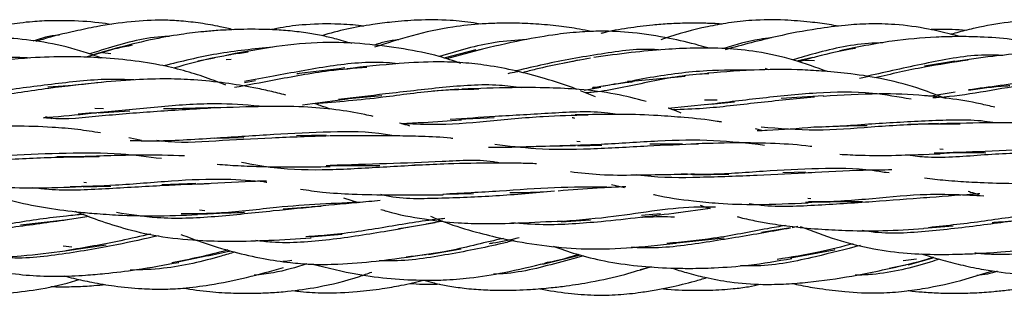
# Model space of a CAD drawing. Units: millimetres. Extents: x 7 to 438, y 7 to 308.
# Drawn here: x 285 to 300, y 171 to 175 of the extents above; entities that cross this region are included whole.
import ezdxf

# ---------------------------------------------------------------- set-up
doc = ezdxf.new("R2010")
doc.units = ezdxf.units.MM
doc.header["$LTSCALE"] = 1.5

msp = doc.modelspace()

# ---------------------------------------------------------------- linework, layer by layer
at = {"color": 7, "linetype": 'Continuous', "lineweight": 25}
for p, q in [((286.69, 174.387), (286.299, 174.275)), ((291.925, 174.384), (291.464, 174.264)), ((292.021, 174.391), (291.503, 174.252)), ((286.542, 174.345), (286.659, 174.329)), ((288.154, 174.264), (287.916, 174.22)), ((288.323, 174.242), (288.397, 174.246)), ((288.393, 174.309), (288.334, 174.298)), ((296.786, 174.269), (296.556, 174.218)), ((293.415, 174.231), (293.197, 174.191)), ((296.146, 174.093), (296.101, 174.112)), ((296.664, 174.233), (296.81, 174.229)), ((298.833, 174.217), (298.393, 174.145)), ((297.459, 173.972), (297.571, 173.995)), ((288.589, 173.91), (288.745, 173.938)), ((291.677, 173.815), (291.302, 173.786)), ((293.486, 173.801), (293.729, 173.843)), ((289.425, 173.587), (290.072, 173.676)), ((290.037, 173.674), (290.569, 173.723)), ((293.648, 173.705), (293.432, 173.792)), ((298.459, 173.713), (298.838, 173.778)), ((286.555, 173.529), (286.429, 173.537)), ((294.699, 173.539), (295.265, 173.6)), ((295.406, 173.654), (295.22, 173.658)), ((295.313, 173.596), (295.653, 173.63)), ((286.479, 173.473), (286.932, 173.501)), ((291.677, 173.383), (292.187, 173.404)), ((298.597, 173.318), (298.166, 173.305)), ((287.101, 173.072), (286.918, 173.111)), ((288.158, 173.107), (288.577, 173.119)), ((289.768, 173.15), (289.338, 173.142)), ((296.048, 173.22), (295.957, 173.243)), ((293.428, 173.057), (293.383, 173.06)), ((293.394, 172.999), (293.742, 173.006)), ((294.907, 173.022), (294.434, 173.02)), ((286.26, 172.837), (285.88, 172.836)), ((298.663, 172.943), (298.618, 172.948)), ((291.144, 172.718), (291.04, 172.716)), ((295.056, 172.579), (295.575, 172.587)), ((296.68, 172.616), (296.35, 172.606)), ((297.843, 172.619), (297.885, 172.612)), ((286.261, 172.404), (286.661, 172.414)), ((286.308, 172.462), (286.27, 172.466)), ((287.886, 172.454), (287.395, 172.435)), ((293.882, 172.438), (294.068, 172.394)), ((291.462, 172.298), (291.891, 172.308)), ((289.537, 172.111), (289.147, 172.082)), ((290.015, 172.245), (290.228, 172.18)), ((296.757, 172.234), (296.712, 172.237)), ((286.349, 171.975), (286.002, 171.924)), ((288.016, 172.059), (287.939, 172.068)), ((294.59, 172.016), (294.315, 171.99)), ((295.305, 172.091), (294.811, 172.026)), ((285.999, 171.925), (285.359, 171.853)), ((291.446, 171.909), (291.206, 171.866)), ((293.157, 171.901), (293.577, 171.931)), ((296.568, 171.831), (296.485, 171.815)), ((298.385, 171.81), (298.807, 171.843)), ((289.537, 171.682), (289.995, 171.722)), ((290.949, 171.82), (290.81, 171.801)), ((296.461, 171.812), (296.044, 171.745)), ((285.975, 171.555), (286.1, 171.54)), ((285.999, 171.48), (286.594, 171.569)), ((294.782, 171.591), (295.506, 171.668)), ((291.243, 171.427), (291.712, 171.509)), ((292.89, 171.292), (293.433, 171.422)), ((298.278, 171.364), (298.088, 171.34)), ((298.16, 171.282), (298.534, 171.385)), ((294.458, 171.252), (294.296, 171.21))]:
    msp.add_line(p, q, dxfattribs=at)
for points, knots in [([(288.426, 174.672), (288.364, 174.686), (288.207, 174.724), (287.955, 174.767), (287.681, 174.8), (287.347, 174.815), (286.939, 174.793), (286.514, 174.73), (286.09, 174.641), (285.795, 174.571), (285.611, 174.513), (285.578, 174.503)], [0, 0, 0, 0, 0.0668013, 0.1668667, 0.2647782, 0.3522667, 0.5136027, 0.6872302, 0.7966749, 0.9634229, 1, 1, 1, 1]), ([(291.986, 174.752), (291.955, 174.758), (291.812, 174.786), (291.51, 174.814), (291.115, 174.818), (290.742, 174.788), (290.405, 174.743), (290.064, 174.687), (289.822, 174.62), (289.701, 174.586)], [0, 0, 0, 0, 0.0410582, 0.1882262, 0.3939242, 0.5528199, 0.6732322, 0.8366943, 1, 1, 1, 1]), ([(297.155, 174.723), (297.111, 174.731), (296.975, 174.756), (296.717, 174.787), (296.344, 174.818), (295.95, 174.816), (295.577, 174.776), (295.155, 174.696), (294.826, 174.61), (294.61, 174.534), (294.593, 174.528)], [0, 0, 0, 0, 0.051925, 0.158854, 0.299955, 0.482621, 0.613304, 0.731477, 0.978866, 1, 1, 1, 1]), ([(300.771, 174.749), (300.683, 174.763), (300.442, 174.801), (300.05, 174.817), (299.588, 174.785), (299.204, 174.714), (298.931, 174.65), (298.817, 174.617), (298.781, 174.606)], [0, 0, 0, 0, 0.131991, 0.364062, 0.582293, 0.82202, 0.9447, 1, 1, 1, 1]), ([(286.675, 174.747), (286.613, 174.756), (286.396, 174.787), (286.112, 174.802), (285.837, 174.803), (285.674, 174.798), (285.515, 174.787), (285.305, 174.765), (284.994, 174.709), (284.738, 174.65), (284.59, 174.6), (284.584, 174.598)], [0, 0, 0, 0, 0.089161, 0.311612, 0.402507, 0.479307, 0.542092, 0.629012, 0.778642, 0.99123, 1, 1, 1, 1]), ([(290.141, 174.472), (290.058, 174.496), (289.911, 174.54), (289.687, 174.591), (289.462, 174.631), (289.215, 174.659), (288.899, 174.679), (288.562, 174.68), (288.242, 174.665), (287.958, 174.641), (287.633, 174.602), (287.192, 174.523), (286.871, 174.439), (286.691, 174.393)], [0, 0, 0, 0, 0.074611, 0.130721, 0.19585, 0.270095, 0.34293, 0.466663, 0.557746, 0.616259, 0.709779, 0.837728, 1, 1, 1, 1]), ([(290.308, 174.723), (290.283, 174.726), (290.145, 174.744), (289.848, 174.761), (289.454, 174.751), (289.148, 174.71), (289.002, 174.679), (288.975, 174.673)], [0, 0, 0, 0, 0.056231, 0.310564, 0.66514, 0.938079, 1, 1, 1, 1]), ([(293.587, 174.647), (293.531, 174.658), (293.377, 174.69), (293.111, 174.727), (292.796, 174.757), (292.508, 174.768), (292.249, 174.767), (291.954, 174.755), (291.532, 174.711), (291.01, 174.597), (290.643, 174.478), (290.465, 174.42)], [0, 0, 0, 0, 0.054137, 0.148744, 0.252838, 0.352123, 0.420743, 0.496973, 0.630253, 0.820096, 1, 1, 1, 1]), ([(295.475, 174.753), (295.46, 174.754), (295.373, 174.761), (295.204, 174.767), (294.965, 174.768), (294.719, 174.759), (294.434, 174.737), (294.115, 174.695), (293.865, 174.654), (293.738, 174.619), (293.728, 174.617)], [0, 0, 0, 0, 0.024437, 0.14941, 0.288556, 0.432589, 0.569314, 0.775782, 0.982102, 1, 1, 1, 1]), ([(298.905, 174.572), (298.86, 174.585), (298.711, 174.627), (298.4, 174.696), (298.006, 174.753), (297.603, 174.76), (297.228, 174.737), (296.786, 174.68), (296.202, 174.569), (295.769, 174.451), (295.521, 174.384)], [0, 0, 0, 0, 0.041208, 0.134528, 0.27691, 0.385938, 0.484558, 0.602561, 0.77338, 1, 1, 1, 1]), ([(298.994, 174.662), (298.859, 174.671), (298.691, 174.683), (298.523, 174.674), (298.489, 174.673)], [0, 0, 0, 0, 0.801484, 1, 1, 1, 1]), ([(286.523, 174.264), (286.441, 174.293), (286.191, 174.384), (285.769, 174.487), (285.259, 174.554), (284.793, 174.556), (284.314, 174.526), (283.77, 174.463), (283.367, 174.39), (283.141, 174.349)], [0, 0, 0, 0, 0.076329, 0.232595, 0.378072, 0.52418, 0.637506, 0.79602, 1, 1, 1, 1]), ([(285.922, 174.595), (285.917, 174.595), (285.785, 174.588), (285.658, 174.548), (285.536, 174.508)], [0, 0, 0, 0, 0.036014, 1, 1, 1, 1]), ([(287.507, 174.574), (287.485, 174.574), (287.183, 174.567), (286.793, 174.46), (286.441, 174.351), (286.352, 174.323)], [0, 0, 0, 0, 0.055511, 0.761249, 1, 1, 1, 1]), ([(290.815, 174.527), (290.75, 174.52), (290.627, 174.506), (290.51, 174.467), (290.454, 174.449)], [0, 0, 0, 0, 0.522389, 1, 1, 1, 1]), ([(292.655, 174.53), (292.504, 174.52), (292.074, 174.49), (291.664, 174.366), (291.398, 174.285)], [0, 0, 0, 0, 0.350779, 1, 1, 1, 1]), ([(295.288, 174.404), (295.239, 174.418), (295.051, 174.475), (294.685, 174.559), (294.211, 174.635), (293.789, 174.656), (293.427, 174.642), (293.05, 174.603), (292.545, 174.515), (292.17, 174.428), (291.959, 174.379)], [0, 0, 0, 0, 0.04541, 0.173683, 0.333333, 0.470186, 0.546146, 0.653593, 0.805056, 1, 1, 1, 1]), ([(296.189, 174.554), (296.13, 174.548), (295.896, 174.523), (295.67, 174.453), (295.501, 174.4)], [0, 0, 0, 0, 0.2494479, 1, 1, 1, 1]), ([(300.721, 174.273), (300.557, 174.328), (300.206, 174.446), (299.694, 174.536), (299.24, 174.569), (298.878, 174.575), (298.454, 174.564), (297.872, 174.513), (297.417, 174.418), (297.165, 174.365)], [0, 0, 0, 0, 0.143292, 0.30663, 0.430082, 0.520041, 0.605955, 0.781567, 1, 1, 1, 1]), ([(286.968, 174.447), (286.822, 174.419), (286.598, 174.375), (286.388, 174.301), (286.315, 174.275)], [0, 0, 0, 0, 0.651482, 1, 1, 1, 1]), ([(288.998, 174.42), (288.726, 174.394), (288.188, 174.342), (287.676, 174.213), (287.422, 174.15)], [0, 0, 0, 0, 0.505253, 1, 1, 1, 1]), ([(291.707, 174.187), (291.603, 174.222), (291.334, 174.312), (290.871, 174.402), (290.312, 174.475), (289.698, 174.501), (289.031, 174.436), (288.593, 174.354), (288.367, 174.312)], [0, 0, 0, 0, 0.09689, 0.251141, 0.416907, 0.59507, 0.792135, 1, 1, 1, 1]), ([(294.569, 174.379), (294.563, 174.38), (294.285, 174.408), (293.722, 174.323), (293.035, 174.206), (292.639, 174.109), (292.506, 174.077)], [0, 0, 0, 0, 0.008742, 0.399515, 0.797586, 1, 1, 1, 1]), ([(296.994, 174.068), (296.834, 174.127), (296.502, 174.248), (296.01, 174.358), (295.526, 174.407), (295.084, 174.411), (294.629, 174.389), (294.143, 174.342), (293.806, 174.296), (293.628, 174.272)], [0, 0, 0, 0, 0.150179, 0.310835, 0.440907, 0.576083, 0.696221, 0.838944, 1, 1, 1, 1]), ([(297.795, 174.482), (297.743, 174.481), (297.413, 174.474), (296.97, 174.377), (296.603, 174.269), (296.495, 174.237)], [0, 0, 0, 0, 0.118494, 0.739602, 1, 1, 1, 1]), ([(297.398, 174.403), (297.207, 174.367), (296.926, 174.315), (296.67, 174.233), (296.588, 174.207)], [0, 0, 0, 0, 0.6828097, 1, 1, 1, 1]), ([(285.491, 174.264), (285.396, 174.268), (285.025, 174.282), (284.377, 174.165), (283.786, 174.039), (283.482, 173.976), (283.438, 173.967)], [0, 0, 0, 0, 0.135438, 0.530124, 0.933382, 1, 1, 1, 1]), ([(288.319, 173.873), (288.223, 173.911), (288.021, 173.988), (287.703, 174.088), (287.325, 174.177), (286.892, 174.24), (286.448, 174.274), (285.987, 174.285), (285.435, 174.271), (285.023, 174.219), (284.783, 174.188)], [0, 0, 0, 0, 0.086795, 0.180302, 0.278713, 0.412286, 0.545259, 0.649565, 0.79621, 1, 1, 1, 1]), ([(288.641, 174.349), (288.484, 174.325), (288.115, 174.271), (287.765, 174.173), (287.564, 174.116)], [0, 0, 0, 0, 0.426305, 1, 1, 1, 1]), ([(293.576, 174.264), (293.309, 174.213), (292.974, 174.15), (292.662, 174.069), (292.597, 174.052)], [0, 0, 0, 0, 0.795204, 1, 1, 1, 1]), ([(299.524, 174.301), (299.439, 174.304), (299.078, 174.317), (298.44, 174.196), (297.868, 174.068), (297.58, 174.004), (297.553, 173.998)], [0, 0, 0, 0, 0.125758, 0.536605, 0.95739, 1, 1, 1, 1]), ([(302.317, 173.944), (302.214, 173.981), (302.001, 174.056), (301.656, 174.15), (301.276, 174.232), (300.897, 174.29), (300.542, 174.324), (300.2, 174.341), (299.814, 174.334), (299.346, 174.288), (299.019, 174.24), (298.841, 174.213)], [0, 0, 0, 0, 0.093507, 0.19218, 0.30415, 0.42449, 0.518452, 0.605448, 0.713604, 0.844134, 1, 1, 1, 1]), ([(290.351, 174.127), (290.17, 174.113), (289.717, 174.078), (289.071, 173.953), (288.632, 173.872), (288.442, 173.837)], [0, 0, 0, 0, 0.275236, 0.687523, 1, 1, 1, 1]), ([(290.8, 174.182), (290.746, 174.187), (290.423, 174.22), (289.811, 174.154), (289.119, 174.022), (288.725, 173.951), (288.586, 173.926)], [0, 0, 0, 0, 0.072193, 0.431006, 0.80062, 1, 1, 1, 1]), ([(290.037, 174.12), (289.813, 174.092), (289.579, 174.063), (289.355, 174.036), (289.345, 174.035)], [0, 0, 0, 0, 0.953094, 1, 1, 1, 1]), ([(293.383, 173.812), (293.379, 173.813), (293.227, 173.874), (292.934, 173.965), (292.505, 174.083), (292.112, 174.157), (291.735, 174.2), (291.312, 174.213), (290.75, 174.185), (290.314, 174.137), (290.063, 174.109)], [0, 0, 0, 0, 0.002925, 0.147234, 0.273792, 0.400877, 0.503851, 0.610406, 0.775286, 1, 1, 1, 1]), ([(298.703, 173.678), (298.586, 173.724), (298.3, 173.836), (297.841, 173.959), (297.371, 174.035), (296.973, 174.073), (296.534, 174.099), (295.966, 174.101), (295.514, 174.063), (295.265, 174.043)], [0, 0, 0, 0, 0.108853, 0.265901, 0.408996, 0.518601, 0.608784, 0.785183, 1, 1, 1, 1]), ([(299.026, 174.233), (298.814, 174.201), (298.347, 174.133), (297.915, 174.032), (297.68, 173.977)], [0, 0, 0, 0, 0.4539087, 1, 1, 1, 1]), ([(286.99, 173.947), (286.903, 173.951), (286.543, 173.967), (285.9, 173.899), (285.164, 173.801), (284.725, 173.743), (284.543, 173.719)], [0, 0, 0, 0, 0.105562, 0.432129, 0.763969, 1, 1, 1, 1]), ([(289.185, 173.729), (289.108, 173.749), (288.955, 173.788), (288.665, 173.847), (288.3, 173.907), (287.886, 173.951), (287.453, 173.967), (286.98, 173.951), (286.641, 173.923), (286.455, 173.907)], [0, 0, 0, 0, 0.088112, 0.175989, 0.328178, 0.493223, 0.628856, 0.79661, 1, 1, 1, 1]), ([(292.391, 174.041), (292.431, 174.051), (292.476, 174.062), (292.522, 174.07), (292.529, 174.07)], [0, 0, 0, 0, 0.869043, 1, 1, 1, 1]), ([(295.287, 174.037), (295.243, 174.035), (294.925, 174.02), (294.355, 173.909), (293.804, 173.782), (293.537, 173.762), (293.512, 173.76)], [0, 0, 0, 0, 0.071301, 0.51335, 0.954565, 1, 1, 1, 1]), ([(295.939, 174.088), (295.71, 174.089), (295.207, 174.092), (294.427, 173.992), (293.88, 173.868), (293.619, 173.837), (293.612, 173.837)], [0, 0, 0, 0, 0.287495, 0.634008, 0.991118, 1, 1, 1, 1]), ([(294.945, 173.997), (294.805, 173.984), (294.52, 173.957), (294.251, 173.935), (294.114, 173.923)], [0, 0, 0, 0, 0.492054, 1, 1, 1, 1]), ([(301.343, 173.998), (301.338, 173.999), (300.889, 174.086), (300.072, 173.944), (299.333, 173.845), (299.029, 173.804)], [0, 0, 0, 0, 0.006719, 0.591543, 1, 1, 1, 1]), ([(286.52, 173.91), (286.267, 173.884), (285.743, 173.83), (285.068, 173.718), (284.665, 173.677), (284.511, 173.662)], [0, 0, 0, 0, 0.365601, 0.756479, 1, 1, 1, 1]), ([(286.338, 173.89), (286.143, 173.871), (285.946, 173.852), (285.753, 173.843), (285.75, 173.842)], [0, 0, 0, 0, 0.984459, 1, 1, 1, 1]), ([(291.968, 173.813), (291.772, 173.809), (291.305, 173.8), (290.493, 173.675), (289.924, 173.629), (289.602, 173.604)], [0, 0, 0, 0, 0.238033, 0.569238, 1, 1, 1, 1]), ([(292.586, 173.835), (292.479, 173.849), (292.104, 173.895), (291.44, 173.842), (290.657, 173.749), (290.168, 173.692), (289.944, 173.666)], [0, 0, 0, 0, 0.121874, 0.426592, 0.735955, 1, 1, 1, 1]), ([(294.379, 173.638), (294.232, 173.676), (293.918, 173.757), (293.449, 173.813), (292.953, 173.837), (292.384, 173.839), (291.964, 173.823), (291.722, 173.814)], [0, 0, 0, 0, 0.17292, 0.370118, 0.53196, 0.730357, 1, 1, 1, 1]), ([(293.602, 173.833), (293.771, 173.865), (293.966, 173.901), (294.166, 173.92), (294.193, 173.923)], [0, 0, 0, 0, 0.864342, 1, 1, 1, 1]), ([(300.844, 173.946), (300.503, 173.929), (299.732, 173.889), (298.957, 173.712), (298.545, 173.69), (298.514, 173.688)], [0, 0, 0, 0, 0.423047, 0.955469, 1, 1, 1, 1]), ([(299.03, 173.8), (299.207, 173.826), (299.404, 173.855), (299.606, 173.865), (299.626, 173.866)], [0, 0, 0, 0, 0.902051, 1, 1, 1, 1]), ([(296.808, 173.701), (296.533, 173.674), (295.988, 173.62), (295.302, 173.535), (294.909, 173.521), (294.763, 173.516)], [0, 0, 0, 0, 0.389895, 0.773164, 1, 1, 1, 1]), ([(298.202, 173.668), (298.017, 173.701), (297.573, 173.781), (296.829, 173.77), (296.016, 173.682), (295.492, 173.619), (295.233, 173.587)], [0, 0, 0, 0, 0.190711, 0.458776, 0.732897, 1, 1, 1, 1]), ([(296.939, 173.716), (296.734, 173.703), (296.528, 173.691), (296.329, 173.682), (296.329, 173.682)], [0, 0, 0, 0, 0.999585, 1, 1, 1, 1]), ([(299.41, 173.553), (299.34, 173.57), (299.124, 173.624), (298.784, 173.677), (298.297, 173.736), (297.69, 173.756), (297.202, 173.726), (296.934, 173.71)], [0, 0, 0, 0, 0.0882091, 0.2745166, 0.418572, 0.6798054, 1, 1, 1, 1]), ([(288.156, 173.543), (287.879, 173.526), (287.329, 173.494), (286.532, 173.433), (285.988, 173.368), (285.718, 173.4), (285.689, 173.403)], [0, 0, 0, 0, 0.324294, 0.642437, 0.960918, 1, 1, 1, 1]), ([(288.875, 173.563), (288.669, 173.58), (288.197, 173.619), (287.43, 173.572), (286.738, 173.493), (286.332, 173.465), (286.189, 173.455)], [0, 0, 0, 0, 0.230342, 0.527844, 0.833821, 1, 1, 1, 1]), ([(288.158, 173.548), (287.911, 173.54), (287.661, 173.532), (287.421, 173.529), (287.418, 173.529)], [0, 0, 0, 0, 0.985244, 1, 1, 1, 1]), ([(290.443, 173.421), (290.403, 173.43), (290.226, 173.471), (289.893, 173.524), (289.411, 173.567), (288.825, 173.566), (288.395, 173.551), (288.154, 173.543)], [0, 0, 0, 0, 0.054924, 0.242627, 0.445927, 0.690121, 1, 1, 1, 1]), ([(289.825, 173.525), (289.776, 173.543), (289.702, 173.572), (289.627, 173.596), (289.602, 173.604)], [0, 0, 0, 0, 0.6604562, 1, 1, 1, 1]), ([(294.888, 173.47), (294.827, 173.494), (294.764, 173.519), (294.701, 173.539), (294.699, 173.539)], [0, 0, 0, 0, 0.982028, 1, 1, 1, 1]), ([(285.689, 173.403), (285.736, 173.407), (285.981, 173.427), (286.243, 173.453), (286.454, 173.474)], [0, 0, 0, 0, 0.1918225, 1, 1, 1, 1]), ([(285.816, 173.388), (285.806, 173.391), (285.774, 173.402), (285.742, 173.411), (285.719, 173.417)], [0, 0, 0, 0, 0.294759, 1, 1, 1, 1]), ([(293.543, 173.439), (293.327, 173.435), (292.836, 173.424), (292.08, 173.343), (291.392, 173.291), (290.995, 173.311), (290.844, 173.319)], [0, 0, 0, 0, 0.232181, 0.528615, 0.821693, 1, 1, 1, 1]), ([(293.967, 173.45), (293.921, 173.457), (293.616, 173.503), (293.017, 173.466), (292.247, 173.424), (291.771, 173.391), (291.556, 173.377)], [0, 0, 0, 0, 0.059344, 0.390937, 0.725335, 1, 1, 1, 1]), ([(293.313, 173.408), (293.319, 173.406), (293.33, 173.402), (293.341, 173.398), (293.347, 173.396)], [0, 0, 0, 0, 0.529485, 1, 1, 1, 1]), ([(295.474, 173.338), (295.451, 173.342), (295.272, 173.375), (294.965, 173.403), (294.507, 173.438), (293.98, 173.457), (293.58, 173.448), (293.356, 173.442)], [0, 0, 0, 0, 0.033327, 0.263757, 0.443973, 0.688454, 1, 1, 1, 1]), ([(286.513, 173.183), (286.404, 173.2), (286.175, 173.236), (285.762, 173.271), (285.215, 173.287), (284.791, 173.271), (284.549, 173.261)], [0, 0, 0, 0, 0.1741, 0.365025, 0.638163, 1, 1, 1, 1]), ([(290.971, 173.282), (290.959, 173.286), (290.909, 173.302), (290.859, 173.315), (290.821, 173.325)], [0, 0, 0, 0, 0.253438, 1, 1, 1, 1]), ([(290.852, 173.318), (290.958, 173.324), (291.241, 173.339), (291.533, 173.358), (291.716, 173.371)], [0, 0, 0, 0, 0.3746816, 1, 1, 1, 1]), ([(295.981, 173.217), (296.03, 173.219), (296.293, 173.228), (296.572, 173.251), (296.799, 173.27)], [0, 0, 0, 0, 0.183235, 1, 1, 1, 1]), ([(298.911, 173.309), (298.759, 173.311), (298.335, 173.315), (297.629, 173.268), (296.807, 173.202), (296.3, 173.245), (296.038, 173.267)], [0, 0, 0, 0, 0.154605, 0.433795, 0.707683, 1, 1, 1, 1]), ([(299.422, 173.328), (299.368, 173.336), (299.056, 173.383), (298.453, 173.357), (297.635, 173.315), (297.074, 173.268), (296.807, 173.267), (296.799, 173.267)], [0, 0, 0, 0, 0.0634803, 0.3702487, 0.6783844, 0.9907778, 1, 1, 1, 1]), ([(296.939, 173.272), (297.131, 173.281), (297.341, 173.291), (297.551, 173.291), (297.569, 173.291)], [0, 0, 0, 0, 0.91593, 1, 1, 1, 1]), ([(300.623, 173.24), (300.477, 173.264), (300.206, 173.309), (299.787, 173.329), (299.268, 173.33), (298.875, 173.321), (298.625, 173.315)], [0, 0, 0, 0, 0.226665, 0.42299, 0.632811, 1, 1, 1, 1]), ([(286.937, 173.074), (287.043, 173.072), (287.437, 173.064), (287.851, 173.091), (288.154, 173.111)], [0, 0, 0, 0, 0.269564, 1, 1, 1, 1]), ([(289.814, 173.14), (289.536, 173.131), (288.983, 173.113), (288.171, 173.066), (287.618, 173.032), (287.348, 173.07), (287.325, 173.073)], [0, 0, 0, 0, 0.326502, 0.649248, 0.970632, 1, 1, 1, 1]), ([(290.745, 173.14), (290.703, 173.148), (290.41, 173.203), (289.825, 173.204), (289.006, 173.159), (288.462, 173.125), (288.189, 173.108)], [0, 0, 0, 0, 0.051717, 0.364902, 0.680691, 1, 1, 1, 1]), ([(291.593, 173.102), (291.584, 173.103), (291.435, 173.122), (291.164, 173.132), (290.761, 173.142), (290.32, 173.142), (289.998, 173.141), (289.824, 173.14)], [0, 0, 0, 0, 0.0160811, 0.2603676, 0.4665667, 0.7119949, 1, 1, 1, 1]), ([(292.105, 172.979), (292.172, 172.978), (292.328, 172.976), (292.583, 172.983), (292.929, 172.996), (293.196, 172.999), (293.362, 173.001)], [0, 0, 0, 0, 0.165649, 0.387949, 0.618264, 1, 1, 1, 1]), ([(295.136, 173.023), (294.891, 173.014), (294.372, 172.994), (293.577, 172.942), (292.837, 172.938), (292.394, 172.992), (292.198, 173.016)], [0, 0, 0, 0, 0.244177, 0.518476, 0.787456, 1, 1, 1, 1]), ([(296.086, 173.004), (295.844, 173.031), (295.347, 173.088), (294.547, 173.071), (293.799, 173.015), (293.335, 173.002), (293.138, 172.996)], [0, 0, 0, 0, 0.255475, 0.524894, 0.798989, 1, 1, 1, 1]), ([(296.769, 172.986), (296.761, 172.987), (296.589, 173.01), (296.226, 173.034), (295.651, 173.044), (295.24, 173.03), (295.027, 173.023)], [0, 0, 0, 0, 0.014672, 0.310159, 0.64132, 1, 1, 1, 1]), ([(286.491, 172.838), (286.296, 172.836), (285.83, 172.83), (285.076, 172.796), (284.433, 172.752), (284.096, 172.802), (284.01, 172.814)], [0, 0, 0, 0, 0.237116, 0.566671, 0.890101, 1, 1, 1, 1]), ([(287.389, 172.812), (287.195, 172.837), (286.752, 172.894), (286.02, 172.895), (285.226, 172.858), (284.714, 172.84), (284.468, 172.831)], [0, 0, 0, 0, 0.209541, 0.480287, 0.75094, 1, 1, 1, 1]), ([(287.722, 172.853), (287.509, 172.858), (287.027, 172.87), (286.522, 172.85), (286.239, 172.839)], [0, 0, 0, 0, 0.439834, 1, 1, 1, 1]), ([(297.172, 172.876), (297.273, 172.87), (297.539, 172.856), (298.022, 172.858), (298.409, 172.874), (298.622, 172.883)], [0, 0, 0, 0, 0.214722, 0.565592, 1, 1, 1, 1]), ([(300.584, 172.895), (300.403, 172.897), (299.952, 172.903), (299.21, 172.868), (298.559, 172.807), (298.213, 172.853), (298.122, 172.866)], [0, 0, 0, 0, 0.221939, 0.553728, 0.882396, 1, 1, 1, 1]), ([(301.514, 172.859), (301.3, 172.887), (300.836, 172.949), (300.084, 172.951), (299.29, 172.916), (298.78, 172.898), (298.536, 172.89)], [0, 0, 0, 0, 0.2258861, 0.4916621, 0.7570056, 1, 1, 1, 1]), ([(298.597, 172.89), (298.81, 172.899), (299.038, 172.908), (299.264, 172.898), (299.279, 172.898)], [0, 0, 0, 0, 0.934534, 1, 1, 1, 1]), ([(288.195, 172.731), (288.295, 172.724), (288.511, 172.708), (288.872, 172.696), (289.317, 172.69), (289.645, 172.695), (289.824, 172.699)], [0, 0, 0, 0, 0.1894172, 0.4115618, 0.6792528, 1, 1, 1, 1]), ([(291.463, 172.734), (291.188, 172.721), (290.638, 172.693), (289.812, 172.64), (289.107, 172.651), (288.702, 172.727), (288.546, 172.755)], [0, 0, 0, 0, 0.277735, 0.556831, 0.830277, 1, 1, 1, 1]), ([(289.768, 172.713), (289.967, 172.715), (290.226, 172.717), (290.48, 172.712), (290.54, 172.711)], [0, 0, 0, 0, 0.766899, 1, 1, 1, 1]), ([(292.284, 172.746), (292.264, 172.75), (291.997, 172.806), (291.443, 172.764), (290.637, 172.739), (290.095, 172.722), (289.823, 172.713)], [0, 0, 0, 0, 0.0264297, 0.3521743, 0.6750427, 1, 1, 1, 1]), ([(292.801, 172.738), (292.726, 172.741), (292.495, 172.748), (292.045, 172.749), (291.663, 172.74), (291.447, 172.734)], [0, 0, 0, 0, 0.17023, 0.531114, 1, 1, 1, 1]), ([(293.29, 172.625), (293.431, 172.609), (293.737, 172.573), (294.204, 172.576), (294.661, 172.584), (294.946, 172.59), (295.076, 172.592)], [0, 0, 0, 0, 0.245127, 0.532685, 0.786101, 1, 1, 1, 1]), ([(296.768, 172.608), (296.507, 172.595), (295.975, 172.568), (295.155, 172.538), (294.576, 172.531), (294.284, 172.573), (294.248, 172.578)], [0, 0, 0, 0, 0.312187, 0.635349, 0.955574, 1, 1, 1, 1]), ([(297.837, 172.61), (297.773, 172.621), (297.463, 172.674), (296.872, 172.673), (296.072, 172.633), (295.399, 172.577), (295.009, 172.585), (294.887, 172.588)], [0, 0, 0, 0, 0.070373, 0.339956, 0.608599, 0.877269, 1, 1, 1, 1]), ([(297.925, 172.649), (297.788, 172.648), (297.395, 172.645), (296.984, 172.621), (296.716, 172.606)], [0, 0, 0, 0, 0.3497975, 1, 1, 1, 1]), ([(284.27, 172.486), (284.288, 172.483), (284.396, 172.466), (284.639, 172.436), (285.045, 172.398), (285.594, 172.385), (286.009, 172.399), (286.239, 172.408)], [0, 0, 0, 0, 0.028406, 0.171544, 0.380525, 0.655785, 1, 1, 1, 1]), ([(288.076, 172.449), (287.859, 172.441), (287.372, 172.423), (286.587, 172.374), (285.951, 172.342), (285.61, 172.382), (285.533, 172.391)], [0, 0, 0, 0, 0.261478, 0.586128, 0.907231, 1, 1, 1, 1]), ([(288.883, 172.477), (288.698, 172.492), (288.265, 172.527), (287.539, 172.493), (286.78, 172.423), (286.291, 172.41), (286.074, 172.404)], [0, 0, 0, 0, 0.2106766, 0.4918124, 0.7737732, 1, 1, 1, 1]), ([(288.903, 172.489), (288.834, 172.487), (288.51, 172.476), (288.172, 172.459), (287.906, 172.446)], [0, 0, 0, 0, 0.213905, 1, 1, 1, 1]), ([(288.841, 172.489), (288.856, 172.484), (288.879, 172.477), (288.902, 172.472), (288.908, 172.471)], [0, 0, 0, 0, 0.696091, 1, 1, 1, 1]), ([(293.818, 172.402), (293.568, 172.402), (293.066, 172.402), (292.263, 172.34), (291.721, 172.311), (291.448, 172.297)], [0, 0, 0, 0, 0.3316581, 0.6644472, 1, 1, 1, 1]), ([(294.086, 172.407), (293.95, 172.4), (293.634, 172.386), (293.303, 172.36), (293.114, 172.345)], [0, 0, 0, 0, 0.429695, 1, 1, 1, 1]), ([(298.396, 172.533), (298.496, 172.522), (298.655, 172.503), (298.923, 172.483), (299.245, 172.465), (299.718, 172.451), (300.087, 172.457), (300.296, 172.461)], [0, 0, 0, 0, 0.164114, 0.260157, 0.429727, 0.676411, 1, 1, 1, 1]), ([(284.943, 172.293), (285.037, 172.264), (285.282, 172.188), (285.688, 172.105), (286.087, 172.051), (286.449, 172.018), (286.818, 171.994), (287.318, 171.981), (287.697, 171.996), (287.91, 172.004)], [0, 0, 0, 0, 0.100518, 0.261026, 0.421621, 0.508281, 0.625963, 0.789916, 1, 1, 1, 1]), ([(289.396, 172.372), (289.502, 172.357), (289.748, 172.321), (290.187, 172.296), (290.762, 172.287), (291.204, 172.29), (291.451, 172.292)], [0, 0, 0, 0, 0.15856, 0.369436, 0.647743, 1, 1, 1, 1]), ([(293.058, 172.341), (292.778, 172.316), (292.225, 172.266), (291.389, 172.238), (290.825, 172.223), (290.565, 172.29), (290.556, 172.293)], [0, 0, 0, 0, 0.338405, 0.666754, 0.988525, 1, 1, 1, 1]), ([(292.944, 172.332), (292.82, 172.326), (292.645, 172.318), (292.468, 172.318), (292.416, 172.319)], [0, 0, 0, 0, 0.705005, 1, 1, 1, 1]), ([(294.487, 172.296), (294.494, 172.294), (294.682, 172.249), (294.994, 172.21), (295.48, 172.159), (296.034, 172.144), (296.467, 172.164), (296.716, 172.176)], [0, 0, 0, 0, 0.010577, 0.266553, 0.428126, 0.670349, 1, 1, 1, 1]), ([(299.249, 172.271), (298.979, 172.285), (298.467, 172.313), (297.649, 172.232), (297.065, 172.184), (296.759, 172.187), (296.72, 172.187)], [0, 0, 0, 0, 0.340492, 0.648246, 0.955571, 1, 1, 1, 1]), ([(299.191, 172.304), (299.158, 172.302), (298.896, 172.283), (298.622, 172.263), (298.383, 172.245)], [0, 0, 0, 0, 0.126098, 1, 1, 1, 1]), ([(299.026, 172.342), (299.037, 172.338), (299.086, 172.321), (299.137, 172.307), (299.176, 172.297)], [0, 0, 0, 0, 0.230341, 1, 1, 1, 1]), ([(289.692, 172.124), (289.464, 172.102), (288.964, 172.055), (288.167, 171.966), (287.398, 171.931), (286.936, 172.003), (286.741, 172.034)], [0, 0, 0, 0, 0.238135, 0.522169, 0.799181, 1, 1, 1, 1]), ([(290.296, 172.184), (289.888, 172.167), (289.233, 172.139), (288.332, 172.02), (287.869, 172.016), (287.675, 172.014)], [0, 0, 0, 0, 0.49002, 0.787168, 1, 1, 1, 1]), ([(290.546, 172.206), (290.436, 172.196), (290.115, 172.169), (289.778, 172.136), (289.556, 172.115)], [0, 0, 0, 0, 0.343094, 1, 1, 1, 1]), ([(295.379, 172.113), (295.276, 172.114), (294.789, 172.119), (294.016, 171.97), (293.342, 171.919), (293.099, 171.9)], [0, 0, 0, 0, 0.145608, 0.690798, 1, 1, 1, 1]), ([(295.16, 172.143), (295.196, 172.129), (295.245, 172.111), (295.294, 172.095), (295.305, 172.091)], [0, 0, 0, 0, 0.757956, 1, 1, 1, 1]), ([(298.429, 172.247), (298.169, 172.228), (297.638, 172.188), (296.812, 172.134), (296.212, 172.107), (295.908, 172.155), (295.868, 172.161)], [0, 0, 0, 0, 0.309463, 0.633055, 0.952475, 1, 1, 1, 1]), ([(296.68, 172.182), (296.917, 172.188), (297.194, 172.196), (297.461, 172.196), (297.5, 172.196)], [0, 0, 0, 0, 0.852787, 1, 1, 1, 1]), ([(286.266, 172.007), (286.185, 172), (285.857, 171.972), (285.246, 171.88), (284.687, 171.783), (284.391, 171.77), (284.367, 171.768)], [0, 0, 0, 0, 0.137382, 0.550584, 0.962984, 1, 1, 1, 1]), ([(286.139, 172.055), (286.251, 172.011), (286.498, 171.914), (286.92, 171.782), (287.424, 171.672), (287.937, 171.627), (288.446, 171.618), (288.973, 171.632), (289.347, 171.656), (289.55, 171.67)], [0, 0, 0, 0, 0.105457, 0.23211, 0.384738, 0.551327, 0.675897, 0.823938, 1, 1, 1, 1]), ([(287.886, 172.01), (288.113, 172.02), (288.351, 172.031), (288.58, 172.038), (288.59, 172.039)], [0, 0, 0, 0, 0.954748, 1, 1, 1, 1]), ([(290.555, 172.08), (290.583, 172.071), (290.786, 172.008), (291.158, 171.94), (291.629, 171.883), (292.08, 171.871), (292.586, 171.884), (292.962, 171.904), (293.176, 171.916)], [0, 0, 0, 0, 0.03418, 0.24702, 0.432838, 0.574967, 0.757528, 1, 1, 1, 1]), ([(291.27, 171.982), (291.34, 171.952), (291.555, 171.86), (291.903, 171.757), (292.368, 171.641), (292.871, 171.557), (293.469, 171.5), (294.124, 171.516), (294.573, 171.566), (294.81, 171.592)], [0, 0, 0, 0, 0.0636836, 0.1957687, 0.3032353, 0.4639041, 0.6209367, 0.8000313, 1, 1, 1, 1]), ([(294.847, 172.03), (294.479, 171.984), (293.846, 171.906), (293.017, 171.843), (292.591, 171.872), (292.439, 171.883)], [0, 0, 0, 0, 0.471462, 0.811297, 1, 1, 1, 1]), ([(294.315, 171.969), (294.334, 171.97), (294.498, 171.977), (294.653, 171.976), (294.79, 171.974)], [0, 0, 0, 0, 0.120468, 1, 1, 1, 1]), ([(295.691, 171.976), (295.698, 171.974), (295.783, 171.95), (295.94, 171.918), (296.201, 171.87), (296.523, 171.826), (296.902, 171.792), (297.335, 171.771), (297.829, 171.768), (298.187, 171.79), (298.383, 171.802)], [0, 0, 0, 0, 0.007425, 0.099839, 0.180521, 0.305602, 0.461782, 0.604206, 0.783445, 1, 1, 1, 1]), ([(300.077, 171.967), (299.82, 171.932), (299.291, 171.858), (298.467, 171.758), (297.851, 171.718), (297.538, 171.767), (297.494, 171.774)], [0, 0, 0, 0, 0.306908, 0.632036, 0.947846, 1, 1, 1, 1]), ([(300.56, 172.032), (300.389, 172.029), (299.977, 172.022), (299.264, 171.904), (298.725, 171.845), (298.455, 171.816)], [0, 0, 0, 0, 0.26229, 0.631113, 1, 1, 1, 1]), ([(286.031, 171.928), (285.769, 171.891), (285.239, 171.815), (284.405, 171.725), (283.824, 171.672), (283.54, 171.71), (283.528, 171.712)], [0, 0, 0, 0, 0.324194, 0.65736, 0.985399, 1, 1, 1, 1]), ([(291.338, 171.887), (291.111, 171.847), (290.616, 171.759), (289.827, 171.632), (289.177, 171.581), (288.827, 171.62), (288.749, 171.629)], [0, 0, 0, 0, 0.274512, 0.5975, 0.91077, 1, 1, 1, 1]), ([(291.477, 171.948), (291.447, 171.945), (291.172, 171.917), (290.627, 171.822), (289.979, 171.718), (289.589, 171.693), (289.471, 171.685)], [0, 0, 0, 0, 0.049322, 0.441123, 0.82932, 1, 1, 1, 1]), ([(296.39, 171.847), (296.304, 171.832), (295.971, 171.775), (295.402, 171.656), (294.906, 171.61), (294.68, 171.588)], [0, 0, 0, 0, 0.160247, 0.618052, 1, 1, 1, 1]), ([(296.604, 171.834), (296.778, 171.767), (297.122, 171.635), (297.64, 171.505), (298.13, 171.443), (298.51, 171.429), (298.823, 171.431), (299.127, 171.441), (299.538, 171.467), (299.848, 171.499), (300.023, 171.516)], [0, 0, 0, 0, 0.161953, 0.320812, 0.460788, 0.587348, 0.647432, 0.729402, 0.847114, 1, 1, 1, 1]), ([(299.794, 171.929), (299.669, 171.913), (299.529, 171.896), (299.387, 171.889), (299.373, 171.888)], [0, 0, 0, 0, 0.90143, 1, 1, 1, 1]), ([(282.474, 171.8), (282.523, 171.779), (282.738, 171.687), (283.109, 171.571), (283.58, 171.471), (283.971, 171.425), (284.28, 171.402), (284.563, 171.39), (284.918, 171.387), (285.419, 171.406), (285.791, 171.454), (286.001, 171.48)], [0, 0, 0, 0, 0.043985, 0.196952, 0.325816, 0.447461, 0.526724, 0.584803, 0.683334, 0.821842, 1, 1, 1, 1]), ([(287.348, 171.7), (287.149, 171.655), (286.68, 171.549), (285.917, 171.421), (285.337, 171.357), (285.056, 171.396), (285.049, 171.397)], [0, 0, 0, 0, 0.270238, 0.635816, 0.990078, 1, 1, 1, 1]), ([(287.235, 171.724), (287.092, 171.691), (286.699, 171.6), (286.282, 171.528), (286.016, 171.483)], [0, 0, 0, 0, 0.363081, 1, 1, 1, 1]), ([(287.672, 171.719), (287.768, 171.682), (288.017, 171.586), (288.415, 171.468), (288.844, 171.368), (289.215, 171.312), (289.575, 171.284), (289.987, 171.286), (290.549, 171.335), (290.967, 171.396), (291.206, 171.431)], [0, 0, 0, 0, 0.085938, 0.223604, 0.345488, 0.454574, 0.535298, 0.644509, 0.79685, 1, 1, 1, 1]), ([(296.461, 171.809), (296.334, 171.787), (295.945, 171.718), (295.251, 171.603), (294.603, 171.51), (294.243, 171.527), (294.164, 171.53)], [0, 0, 0, 0, 0.1757709, 0.5391036, 0.8988703, 1, 1, 1, 1]), ([(301.691, 171.777), (301.421, 171.716), (300.886, 171.595), (300.051, 171.456), (299.451, 171.409), (299.15, 171.447), (299.12, 171.451)], [0, 0, 0, 0, 0.328201, 0.651475, 0.966298, 1, 1, 1, 1]), ([(292.478, 171.631), (292.42, 171.617), (292.102, 171.538), (291.486, 171.417), (290.882, 171.325), (290.565, 171.338), (290.529, 171.34)], [0, 0, 0, 0, 0.094264, 0.522445, 0.945, 1, 1, 1, 1]), ([(292.321, 171.658), (292.289, 171.652), (292.01, 171.595), (291.538, 171.463), (291.094, 171.412), (290.921, 171.392)], [0, 0, 0, 0, 0.074201, 0.638493, 1, 1, 1, 1]), ([(292.549, 171.669), (292.422, 171.639), (292.28, 171.605), (292.133, 171.586), (292.117, 171.584)], [0, 0, 0, 0, 0.887223, 1, 1, 1, 1]), ([(293.039, 171.548), (293.149, 171.51), (293.392, 171.424), (293.798, 171.325), (294.255, 171.26), (294.667, 171.233), (295.036, 171.227), (295.412, 171.236), (295.908, 171.274), (296.274, 171.336), (296.48, 171.371)], [0, 0, 0, 0, 0.099846, 0.221228, 0.35904, 0.496287, 0.575256, 0.675892, 0.817473, 1, 1, 1, 1]), ([(297.473, 171.559), (297.257, 171.504), (296.772, 171.381), (296.184, 171.254), (295.82, 171.265), (295.739, 171.267)], [0, 0, 0, 0, 0.3844536, 0.8639962, 1, 1, 1, 1]), ([(297.368, 171.585), (297.203, 171.542), (296.847, 171.45), (296.472, 171.39), (296.271, 171.357)], [0, 0, 0, 0, 0.464347, 1, 1, 1, 1]), ([(284.241, 171.412), (284.329, 171.382), (284.551, 171.305), (284.916, 171.209), (285.33, 171.136), (285.725, 171.112), (286.046, 171.116), (286.323, 171.132), (286.634, 171.159), (287.087, 171.215), (287.437, 171.279), (287.64, 171.316)], [0, 0, 0, 0, 0.0802553, 0.2048716, 0.3270733, 0.44505, 0.547921, 0.604504, 0.6858492, 0.8180402, 1, 1, 1, 1]), ([(288.45, 171.464), (288.384, 171.445), (288.054, 171.345), (287.546, 171.223), (287.101, 171.207), (286.941, 171.201)], [0, 0, 0, 0, 0.1380217, 0.6899041, 1, 1, 1, 1]), ([(288.347, 171.494), (288.338, 171.492), (288.082, 171.418), (287.806, 171.361), (287.54, 171.307)], [0, 0, 0, 0, 0.032616, 1, 1, 1, 1]), ([(287.626, 171.323), (287.869, 171.373), (288.123, 171.426), (288.364, 171.476), (288.373, 171.478)], [0, 0, 0, 0, 0.960619, 1, 1, 1, 1]), ([(293.479, 171.41), (293.339, 171.372), (292.929, 171.258), (292.487, 171.149), (292.189, 171.146), (292.177, 171.145)], [0, 0, 0, 0, 0.3302389, 0.972195, 1, 1, 1, 1]), ([(293.399, 171.43), (293.288, 171.393), (293.132, 171.341), (292.966, 171.314), (292.919, 171.306)], [0, 0, 0, 0, 0.71787, 1, 1, 1, 1]), ([(296.461, 171.382), (296.673, 171.421), (296.891, 171.462), (297.102, 171.499), (297.107, 171.5)], [0, 0, 0, 0, 0.9741639, 1, 1, 1, 1]), ([(298.353, 171.44), (298.362, 171.437), (298.463, 171.401), (298.663, 171.345), (298.953, 171.27), (299.316, 171.196), (299.749, 171.139), (300.151, 171.134), (300.482, 171.154), (300.789, 171.186), (301.203, 171.247), (301.513, 171.306), (301.687, 171.338)], [0, 0, 0, 0, 0.008011, 0.09508, 0.183603, 0.274696, 0.423962, 0.568826, 0.628561, 0.717063, 0.840988, 1, 1, 1, 1]), ([(289.488, 171.294), (289.328, 171.244), (289.08, 171.167), (288.821, 171.139), (288.728, 171.129)], [0, 0, 0, 0, 0.644469, 1, 1, 1, 1]), ([(289.271, 171.343), (289.229, 171.337), (289.186, 171.33), (289.142, 171.326), (289.141, 171.325)], [0, 0, 0, 0, 0.971559, 1, 1, 1, 1]), ([(289.569, 171.29), (289.785, 171.237), (290.315, 171.106), (290.952, 171.055), (291.492, 171.06), (291.876, 171.09), (292.374, 171.172), (292.734, 171.258), (292.934, 171.305)], [0, 0, 0, 0, 0.195627, 0.479559, 0.557111, 0.668742, 0.81622, 1, 1, 1, 1]), ([(294.746, 171.234), (294.818, 171.211), (294.977, 171.16), (295.258, 171.091), (295.624, 171.021), (296.017, 170.993), (296.393, 171.002), (296.822, 171.036), (297.407, 171.12), (297.869, 171.223), (298.126, 171.28)], [0, 0, 0, 0, 0.065682, 0.145822, 0.252116, 0.389897, 0.488562, 0.578933, 0.765398, 1, 1, 1, 1]), ([(298.609, 171.363), (298.565, 171.348), (298.257, 171.247), (297.846, 171.145), (297.479, 171.132), (297.396, 171.129)], [0, 0, 0, 0, 0.1135485, 0.7987573, 1, 1, 1, 1]), ([(298.521, 171.389), (298.49, 171.378), (298.289, 171.31), (298.07, 171.264), (297.884, 171.226)], [0, 0, 0, 0, 0.150658, 1, 1, 1, 1]), ([(285.992, 171.119), (286.035, 171.108), (286.166, 171.074), (286.405, 171.024), (286.733, 170.968), (287.074, 170.934), (287.405, 170.926), (287.732, 170.942), (288.137, 170.994), (288.625, 171.095), (288.973, 171.191), (289.15, 171.24)], [0, 0, 0, 0, 0.041592, 0.125806, 0.227351, 0.351803, 0.445141, 0.536172, 0.656306, 0.825417, 1, 1, 1, 1]), ([(287.701, 170.944), (287.83, 170.925), (288.073, 170.889), (288.421, 170.871), (288.712, 170.869), (288.971, 170.878), (289.271, 170.901), (289.704, 170.963), (290.112, 171.063), (290.364, 171.154), (290.423, 171.175)], [0, 0, 0, 0, 0.14186, 0.265665, 0.378617, 0.45718, 0.546811, 0.705036, 0.931154, 1, 1, 1, 1]), ([(291.173, 171.057), (291.223, 171.044), (291.338, 171.013), (291.532, 170.975), (291.769, 170.939), (292.029, 170.918), (292.348, 170.909), (292.675, 170.92), (292.984, 170.947), (293.276, 170.981), (293.631, 171.038), (294.04, 171.127), (294.319, 171.215), (294.441, 171.253)], [0, 0, 0, 0, 0.046774, 0.106839, 0.178644, 0.26229, 0.342392, 0.465995, 0.556972, 0.622365, 0.730848, 0.881519, 1, 1, 1, 1]), ([(296.489, 171.012), (296.529, 171.003), (296.659, 170.973), (296.912, 170.932), (297.283, 170.885), (297.678, 170.868), (298.052, 170.889), (298.478, 170.949), (298.924, 171.05), (299.253, 171.155), (299.381, 171.195)], [0, 0, 0, 0, 0.041886, 0.136239, 0.261053, 0.422381, 0.537635, 0.642098, 0.860661, 1, 1, 1, 1]), ([(299.445, 171.187), (299.398, 171.172), (299.301, 171.141), (299.2, 171.13), (299.148, 171.124)], [0, 0, 0, 0, 0.491984, 1, 1, 1, 1]), ([(284.117, 170.92), (284.14, 170.917), (284.24, 170.904), (284.431, 170.885), (284.688, 170.869), (284.951, 170.866), (285.272, 170.878), (285.674, 170.931), (286.008, 171.003), (286.187, 171.064), (286.202, 171.069)], [0, 0, 0, 0, 0.034248, 0.142936, 0.27242, 0.401729, 0.516324, 0.72992, 0.977343, 1, 1, 1, 1]), ([(285.794, 170.968), (285.827, 170.966), (285.949, 170.961), (286.156, 170.966), (286.386, 170.977), (286.527, 170.991), (286.583, 170.997)], [0, 0, 0, 0, 0.126489, 0.462082, 0.787231, 1, 1, 1, 1]), ([(289.287, 170.91), (289.324, 170.905), (289.472, 170.883), (289.781, 170.87), (290.176, 170.885), (290.546, 170.931), (290.868, 170.986), (291.065, 171.032), (291.173, 171.057)], [0, 0, 0, 0, 0.058087, 0.236546, 0.486347, 0.679609, 0.825707, 1, 1, 1, 1]), ([(290.972, 171.013), (291.034, 171.008), (291.176, 170.997), (291.318, 171.001), (291.398, 171.004)], [0, 0, 0, 0, 0.437766, 1, 1, 1, 1]), ([(292.844, 170.937), (292.847, 170.936), (292.983, 170.906), (293.245, 170.869), (293.62, 170.837), (293.971, 170.845), (294.269, 170.877), (294.518, 170.917), (294.777, 170.969), (295.023, 171.025), (295.197, 171.078), (295.255, 171.095)], [0, 0, 0, 0, 0.004107, 0.170282, 0.324314, 0.466107, 0.600552, 0.691254, 0.775543, 0.925922, 1, 1, 1, 1]), ([(294.612, 170.937), (294.638, 170.934), (294.803, 170.917), (295.033, 170.911), (295.294, 170.913), (295.47, 170.921), (295.656, 170.938), (295.842, 170.958), (295.97, 170.988), (296.026, 171.002)], [0, 0, 0, 0, 0.054707, 0.350947, 0.482716, 0.606143, 0.722304, 0.878785, 1, 1, 1, 1]), ([(298.161, 170.908), (298.164, 170.908), (298.23, 170.899), (298.375, 170.887), (298.607, 170.872), (298.859, 170.868), (299.125, 170.875), (299.37, 170.892), (299.606, 170.917), (299.881, 170.959), (300.133, 171.006), (300.303, 171.061), (300.346, 171.075)], [0, 0, 0, 0, 0.003715, 0.090925, 0.197308, 0.32011, 0.433394, 0.559416, 0.653527, 0.755956, 0.939128, 1, 1, 1, 1])]:
    msp.add_open_spline(points, degree=3, knots=knots, dxfattribs=at)

doc.saveas('drawing.dxf')
